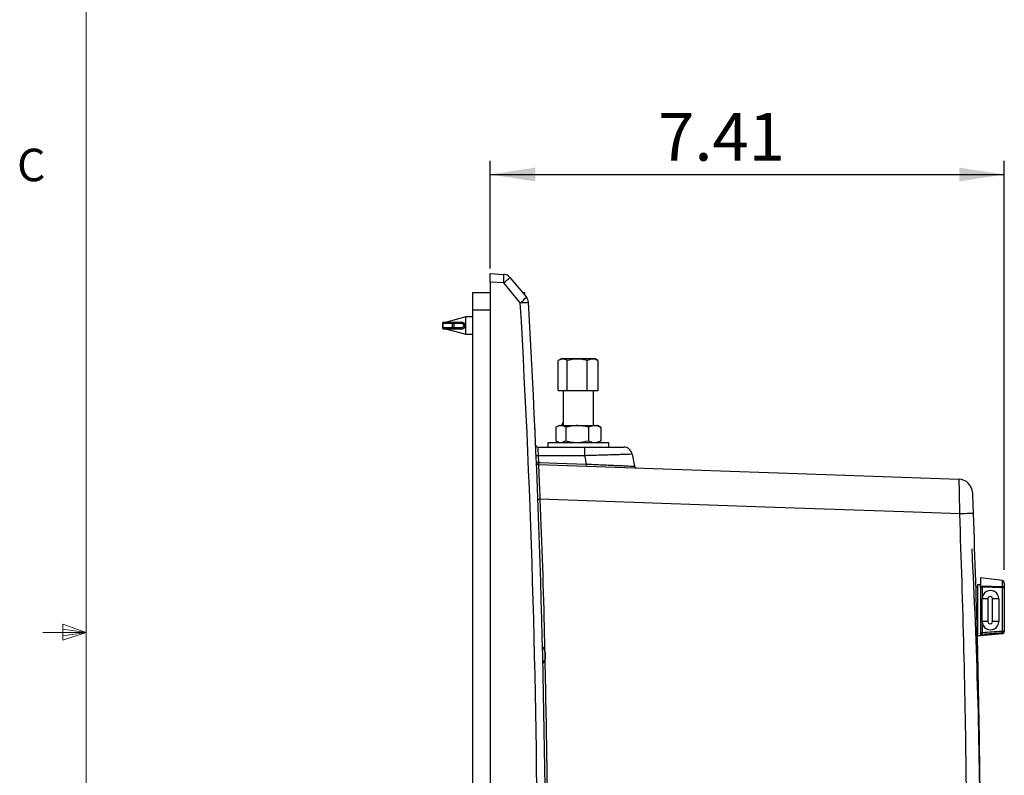
# Model space of a CAD drawing. Units: inches. Extents: x 0.4 to 16.6, y 0.2 to 10.8.
# Drawn here: x 0.4 to 3.3, y 5.1 to 7.3 of the extents above; entities that cross this region are included whole.
import ezdxf

# ---------------------------------------------------------------- set-up
doc = ezdxf.new("R2010")
doc.units = ezdxf.units.IN
doc.header["$MEASUREMENT"] = 0
doc.layers.add('SLD-0', color=179, linetype='Continuous')
doc.styles.add('SLDTEXTSTYLE0', font='TXT', dxfattribs={"width": 0.75})
doc.dimstyles.new('SLDDIMSTYLE1', dxfattribs={"dimtxt": 0.137795, "dimasz": 0.13, "dimexe": 0, "dimexo": 0.0625, "dimgap": 0.034449, "dimtad": 1, "dimlfac": 5, "dimrnd": 1e-09, "dimzin": 12, "dimdsep": 46, "dimtxsty": 'SLDTEXTSTYLE0', "dimsah": 1, "dimcen": 0.09, "dimadec": 0, "dimazin": 3, "dimtfac": 1, "dimtofl": 0, "dimtmove": 0, "dimatfit": 3, "dimfxl": 0, "dimfrac": 2, "dimtolj": 1, "dimtzin": 12, "dimarcsym": 0})

# ---------------------------------------------------------------- blocks, each defined once
blk = doc.blocks.new('_D_3')
at = {"layer": 'SLD-0'}
for p, q in [((1.7895, 6.5652), (1.7895, 6.8753)), ((3.2705, 5.6975), (3.2705, 6.8753)), ((1.7895, 6.836), (3.2705, 6.836))]:
    blk.add_line(p, q, dxfattribs=at)
for points in [[(1.7895, 6.836), (1.9195, 6.816), (1.9195, 6.856)], [(3.2705, 6.836), (3.1405, 6.856), (3.1405, 6.816)]]:
    blk.add_solid(points, dxfattribs=at)
at = {"layer": 'SLD-0', "insert": (2.2735, 7.0136), "char_height": 0.1378, "attachment_point": 1, "style": 'SLDTEXTSTYLE0'}
blk.add_mtext('7.41', dxfattribs=at)

msp = doc.modelspace()

# ---------------------------------------------------------------- linework, layer by layer
at = {"color": 7, "linetype": 'Continuous', "lineweight": 18}
for p, q in [((0.6263, 10.6421), (0.6263, 0.3921)), ((0.5591, 5.5411), (0.5591, 5.4945)), ((0.6263, 5.5171), (0.5591, 5.5411)), ((0.6263, 5.5171), (0.5013, 5.5171)), ((0.6263, 5.5171), (0.5591, 5.5261)), ((0.6263, 5.5171), (0.5591, 5.5068)), ((0.6263, 5.5171), (0.5591, 5.4945))]:
    msp.add_line(p, q, dxfattribs=at)
at = {"color": 7, "linetype": 'Continuous', "lineweight": 25}
for p, q in [((1.7895, 6.5508), (1.8287, 6.5484)), ((1.7895, 6.5259), (1.7895, 6.5508)), ((1.8287, 6.5235), (1.7895, 6.5259)), ((1.7895, 6.5259), (1.7895, 2.9758)), ((1.8765, 6.4665), (1.8287, 6.5235)), ((1.8464, 6.5395), (1.8941, 6.4826)), ((1.7395, 6.4458), (1.7395, 6.4958)), ((1.7395, 6.4958), (1.7895, 6.4958)), ((1.883, 6.4958), (1.8895, 6.4958)), ((1.8895, 6.4882), (1.8895, 6.4958)), ((1.7395, 3.0558), (1.7395, 6.4458)), ((1.6562, 6.4108), (1.6846, 6.4108)), ((1.7195, 6.4258), (1.6635, 6.4108)), ((1.6846, 6.4068), (1.6846, 6.4108)), ((1.6846, 6.4108), (1.7075, 6.4108)), ((1.7075, 6.4068), (1.7075, 6.4108)), ((1.7395, 6.4258), (1.7195, 6.4258)), ((1.7195, 6.3758), (1.7195, 6.4258)), ((1.6522, 6.4068), (1.6522, 6.3948)), ((1.6814, 6.4068), (1.6531, 6.4068)), ((1.6531, 6.4068), (1.6531, 6.3948)), ((1.6531, 6.3948), (1.6814, 6.3948)), ((1.6846, 6.3908), (1.6562, 6.3908)), ((1.6814, 6.3948), (1.6814, 6.4068)), ((1.6814, 6.4068), (1.6846, 6.4068)), ((1.6814, 6.3948), (1.6846, 6.3948)), ((1.7075, 6.4068), (1.6846, 6.4068)), ((1.6846, 6.4068), (1.6846, 6.3948)), ((1.6846, 6.3908), (1.6846, 6.3948)), ((1.6846, 6.3948), (1.7075, 6.3948)), ((1.7075, 6.3908), (1.6846, 6.3908)), ((1.7075, 6.3908), (1.7075, 6.3948)), ((1.7135, 6.4008), (1.7175, 6.4008)), ((1.7195, 6.3758), (1.7395, 6.3758)), ((1.9858, 6.2136), (1.9858, 6.2999)), ((1.9957, 6.3056), (1.9872, 6.3007)), ((1.9957, 6.3056), (2.0174, 6.3056)), ((2.0119, 6.2136), (2.0119, 6.2999)), ((2.0174, 6.3056), (2.0912, 6.3056)), ((2.0695, 6.2136), (2.0695, 6.2999)), ((2.0997, 6.3007), (2.0912, 6.3056)), ((2.0995, 6.3004), (2.1011, 6.2999)), ((2.1011, 6.2136), (2.1011, 6.2999)), ((1.9858, 6.2136), (2.0119, 6.2136)), ((1.9997, 6.2136), (1.9997, 6.1134)), ((2.0119, 6.2136), (2.0695, 6.2136)), ((2.0695, 6.2136), (2.1011, 6.2136)), ((2.0872, 6.1134), (2.0872, 6.2136)), ((1.9786, 6.1077), (1.9786, 6.0692)), ((1.9885, 6.1134), (1.9802, 6.1086)), ((1.9885, 6.1134), (2.0134, 6.1134)), ((1.9969, 6.1162), (1.9997, 6.1203)), ((1.9969, 6.1134), (1.9969, 6.1162)), ((2.0079, 6.1077), (2.0079, 6.0692)), ((2.0134, 6.1134), (2.0984, 6.1134)), ((2.0728, 6.1077), (2.0728, 6.0692)), ((2.1067, 6.1086), (2.0984, 6.1134)), ((2.1065, 6.1083), (2.1083, 6.1077)), ((2.1083, 6.1077), (2.1083, 6.0692)), ((2.1083, 6.0692), (2.1065, 6.0683)), ((1.9268, 6.0508), (2.0616, 6.0508)), ((1.9555, 6.0634), (1.9555, 6.0508)), ((2.1315, 6.0634), (1.9555, 6.0634)), ((1.9803, 6.0682), (1.9885, 6.0634)), ((2.0984, 6.0634), (2.1066, 6.0682)), ((2.1315, 6.0508), (2.1315, 6.0634)), ((1.928, 6.0259), (1.9288, 6.0066)), ((2.0624, 6.0259), (1.928, 6.0259)), ((2.1989, 6.0302), (2.205, 5.9957)), ((3.265, 5.6666), (3.2015, 5.6744)), ((3.2015, 5.6744), (3.2015, 5.6516)), ((3.1935, 5.6476), (3.1873, 5.6476)), ((3.2015, 5.6542), (3.1935, 5.6542)), ((3.1935, 5.6542), (3.1935, 5.5811)), ((3.2015, 5.6516), (3.265, 5.6493)), ((3.2015, 5.6501), (3.2015, 5.6516)), ((3.2015, 5.6501), (3.2069, 5.6503)), ((3.2015, 5.6476), (3.2015, 5.5144)), ((3.2015, 5.6472), (3.2069, 5.6472)), ((3.2069, 5.6472), (3.2069, 5.6141)), ((3.265, 5.645), (3.2069, 5.6472)), ((3.265, 5.6493), (3.265, 5.6666)), ((3.265, 5.521), (3.265, 5.645)), ((3.2705, 5.645), (3.265, 5.645)), ((3.2705, 5.6582), (3.2705, 5.645)), ((3.2705, 5.645), (3.2705, 5.521)), ((3.2069, 5.5481), (3.2069, 5.6141)), ((3.2232, 5.6141), (3.2069, 5.6141)), ((3.2232, 5.6141), (3.2232, 5.5481)), ((3.2544, 5.6141), (3.2361, 5.6141)), ((3.2361, 5.5481), (3.2361, 5.6141)), ((3.2544, 5.6141), (3.2544, 5.5481)), ((3.1935, 5.5811), (3.1935, 5.508)), ((3.2069, 5.5481), (3.2069, 5.517)), ((3.2232, 5.5481), (3.2069, 5.5481)), ((3.2544, 5.5481), (3.2361, 5.5481)), ((3.1914, 5.5146), (3.1935, 5.5146)), ((3.1935, 5.508), (3.2015, 5.508)), ((3.2015, 5.517), (3.2069, 5.517)), ((3.2015, 5.508), (3.265, 5.5136)), ((3.2015, 5.5086), (3.2015, 5.508)), ((3.265, 5.521), (3.2705, 5.521)), ((3.2705, 5.521), (3.2705, 5.5195)), ((1.9478, 5.4415), (1.9478, 5.4601))]:
    msp.add_line(p, q, dxfattribs=at)
at = {"color": 8, "linetype": 'Continuous', "lineweight": 25}
for p, q in [((1.7395, 6.4458), (1.7895, 6.4458)), ((1.6522, 6.4068), (1.6531, 6.4068)), ((1.6522, 6.3948), (1.6531, 6.3948)), ((3.265, 5.5136), (3.265, 5.5151)), ((1.9478, 5.4605), (1.9478, 5.4411))]:
    msp.add_line(p, q, dxfattribs=at)
at = {"color": 7, "linetype": 'Continuous', "lineweight": 25, "flags": 128}
for points in [[(1.6635, 6.3908), (1.665, 6.3904), (1.7195, 6.3758)], [(1.928, 6.0259), (1.9268, 6.0258), (1.9257, 6.0258), (1.9247, 6.0257), (1.9239, 6.0257), (1.9232, 6.0257), (1.9226, 6.0256), (1.9223, 6.0256), (1.9222, 6.0256)], [(2.0667, 6.0018), (2.0629, 6.0233), (2.0624, 6.0259)], [(1.9288, 6.0066), (1.9276, 6.0066), (1.9266, 6.0065), (1.9256, 6.0065), (1.9247, 6.0065), (1.924, 6.0064), (1.9234, 6.0064), (1.9231, 6.0064), (1.923, 6.0064)], [(1.9288, 6.0066), (1.935, 6.0064), (1.9829, 6.0047), (2.0667, 6.0018)], [(1.9288, 6.0006), (2.702, 5.9736), (3.1399, 5.9583)], [(1.9273, 5.9005), (1.9274, 5.9005), (1.9277, 5.9005), (1.9282, 5.9005), (1.929, 5.9005), (1.9298, 5.9006), (1.9308, 5.9006), (1.9319, 5.9006), (1.9331, 5.9007)], [(3.1422, 5.8585), (2.9812, 5.8641), (2.5817, 5.878), (1.9331, 5.9007)], [(3.1808, 5.8599), (3.1801, 5.8599), (3.1779, 5.8598), (3.1744, 5.8596), (3.1696, 5.8595), (3.1638, 5.8593), (3.1571, 5.859), (3.1498, 5.8587), (3.1422, 5.8585)]]:
    msp.add_lwpolyline(points, dxfattribs=at)
at = {"color": 7, "linetype": 'Continuous', "lineweight": 25}
for centre, radius, start, end in [((1.7261, 6.536), 0.1034, 353.0685, 6.9315), ((1.8272, 6.5235), 0.025, 40, 86.5), ((1.7368, 6.642), 0.15, 307.7974, 316.9172), ((1.7846, 6.5851), 0.15, 307.7974, 316.9172), ((1.7882, 8.0939), 1.6298, 273.1057, 273.931), ((-27.8453, 4.7508), 29.7713, 356.69622, 3.30378), ((1.875, 6.4665), 0.025, 3.3038, 40), ((-27.8469, 4.7508), 29.7963, 356.69622, 3.30378), ((1.6562, 6.4068), 0.004, 90, 180), ((1.6567, 6.4072), 0.00364, 98.0483, 186.2465), ((1.6851, 6.4072), 0.00364, 98.0483, 186.2464), ((1.7075, 6.4008), 0.01, 0, 90), ((1.6562, 6.3948), 0.004, 180, 270), ((1.6567, 6.3944), 0.00364, 173.7556, 261.9481), ((1.6851, 6.3944), 0.00364, 173.7557, 261.9481), ((1.7075, 6.4008), 0.006, 0, 90), ((1.7075, 6.4008), 0.006, 270, 0), ((1.7075, 6.4008), 0.01, 270, 0), ((1.9268, 6.0568), 0.006, 182.5116, 270), ((1.8831, 6.0321), 0.1795, 358.0119, 5.9918), ((2.1743, 6.0258), 0.025, 10, 90), ((1.929, 6.0066), 0.006, 182.415, 268), ((1.9718, 6.0036), 0.0431, 176.017, 183.983), ((2.1097, 5.9988), 0.0431, 176.0176, 183.9824), ((2.2109, 5.9968), 0.006, 190, 268), ((3.1386, 5.9184), 0.04, 2.2487, 88), ((-14.3918, 4.8511), 17.5928, 0.21287, 2.9528), ((3.2137, 5.6472), 0.0513, 357.6273, 2.3727), ((3.2654, 5.6441), 0.00519, 10.2475, 94.1449), ((3.2307, 5.6142), 0.0237, 359.8345, 180.1655), ((3.2296, 5.6141), 0.00645, 359.8242, 180.1758), ((3.2307, 5.548), 0.0237, 179.8345, 0.1655), ((3.2296, 5.5481), 0.00645, 179.8242, 0.1758), ((3.2075, 5.5051), 0.00601, 110.9328, 118.871), ((3.2384, 5.5181), 0.0267, 353.7276, 6.2724), ((3.2645, 5.521), 0.00592, 274.2518, 359.3894), ((3.2645, 5.5195), 0.006, 275, 0), ((1.9097, 5.4521), 0.039, 12.4059, 37.4153), ((1.946, 5.4601), 0.0018, 0, 12.4059), ((1.9097, 5.4495), 0.039, 325.4342, 347.5941), ((1.946, 5.4415), 0.0018, 347.5941, 0)]:
    msp.add_arc(centre, radius, start, end, dxfattribs=at)
for centre, major_axis, ratio, start_param, end_param in [((3.2075, 5.6471), (-0.00022, 0.00601), 0.086633, 1.002596, 1.561241), ((3.2645, 5.6582), (0, 0.00844), 0.710889, 4.712389, 6.195919)]:
    msp.add_ellipse(centre, major_axis=major_axis, ratio=ratio, start_param=start_param, end_param=end_param, dxfattribs=at)
for points, knots in [([(2.0119, 6.2999), (2.0096, 6.3011), (2.0051, 6.3037), (1.9962, 6.3052), (1.9898, 6.3019), (1.9858, 6.2999)], [0, 0, 0, 0, 0.264862, 0.535468, 1, 1, 1, 1]), ([(2.0695, 6.2999), (2.0645, 6.3011), (2.0544, 6.3037), (2.0348, 6.3052), (2.0208, 6.3019), (2.0119, 6.2999)], [0, 0, 0, 0, 0.264862, 0.535467, 1, 1, 1, 1]), ([(2.1011, 6.2999), (2.0958, 6.3021), (2.0852, 6.3066), (2.0747, 6.3021), (2.0695, 6.2999)], [0, 0, 0, 0, 0.507651, 1, 1, 1, 1]), ([(1.9188, 6.1034), (1.9188, 6.1034), (1.9188, 6.1033), (1.9188, 6.103), (1.9188, 6.1025), (1.9188, 6.1019), (1.9188, 6.1015), (1.9188, 6.1014)], [0, 0, 0, 0, 0.214385, 0.428765, 0.643299, 0.858042, 1, 1, 1, 1]), ([(2.0079, 6.1077), (2.0054, 6.1091), (2.0003, 6.112), (1.9903, 6.1136), (1.9831, 6.11), (1.9786, 6.1077)], [0, 0, 0, 0, 0.264863, 0.53547, 1, 1, 1, 1]), ([(2.0728, 6.1077), (2.0672, 6.1091), (2.0558, 6.112), (2.0337, 6.1136), (2.0179, 6.11), (2.0079, 6.1077)], [0, 0, 0, 0, 0.264863, 0.53547, 1, 1, 1, 1]), ([(2.1083, 6.1077), (2.1054, 6.109), (2.0995, 6.1118), (2.0904, 6.1131), (2.0814, 6.1117), (2.0757, 6.109), (2.0728, 6.1077)], [0, 0, 0, 0, 0.251672, 0.508148, 0.751482, 1, 1, 1, 1]), ([(1.9786, 6.0692), (1.9812, 6.0678), (1.9863, 6.0649), (1.9963, 6.0632), (2.0034, 6.0669), (2.0079, 6.0692)], [0, 0, 0, 0, 0.264863, 0.53547, 1, 1, 1, 1]), ([(2.0079, 6.0692), (2.0136, 6.0678), (2.0249, 6.0649), (2.047, 6.0632), (2.0628, 6.0669), (2.0728, 6.0692)], [0, 0, 0, 0, 0.264863, 0.53547, 1, 1, 1, 1]), ([(2.0728, 6.0692), (2.0757, 6.0678), (2.0816, 6.065), (2.0907, 6.0637), (2.0997, 6.0651), (2.1054, 6.0678), (2.1083, 6.0692)], [0, 0, 0, 0, 0.251672, 0.508148, 0.751482, 1, 1, 1, 1]), ([(1.9268, 6.0508), (1.9268, 6.0507), (1.9268, 6.0504), (1.9269, 6.0474), (1.9272, 6.0418), (1.9275, 6.0343), (1.9278, 6.0287), (1.928, 6.0259)], [0, 0, 0, 0, 0.141091, 0.355592, 0.570226, 0.785093, 1, 1, 1, 1]), ([(2.0616, 6.0508), (2.0694, 6.0508), (2.0837, 6.0508), (2.1036, 6.0508), (2.1209, 6.0508), (2.1364, 6.0508), (2.1497, 6.0508), (2.1605, 6.0508), (2.1683, 6.0508), (2.1733, 6.0508), (2.174, 6.0508), (2.1743, 6.0508)], [0, 0, 0, 0, 0.131571, 0.241696, 0.351816, 0.460353, 0.568883, 0.676648, 0.784406, 0.892205, 1, 1, 1, 1]), ([(2.1989, 6.0302), (2.1985, 6.0302), (2.1978, 6.0301), (2.1918, 6.0299), (2.1823, 6.0296), (2.1693, 6.0292), (2.1532, 6.0287), (2.1345, 6.0281), (2.1134, 6.0274), (2.0893, 6.0267), (2.0719, 6.0262), (2.0624, 6.0259)], [0, 0, 0, 0, 0.106507, 0.216092, 0.322474, 0.431884, 0.538872, 0.648879, 0.75727, 0.868744, 1, 1, 1, 1]), ([(1.9288, 6.0006), (1.9288, 6.0002), (1.9288, 5.9994), (1.929, 5.9937), (1.9294, 5.9861), (1.9298, 5.9759), (1.9303, 5.9637), (1.9309, 5.9496), (1.9316, 5.9342), (1.9323, 5.9177), (1.9328, 5.9064), (1.9331, 5.9007)], [0, 0, 0, 0, 0.1393659, 0.2450471, 0.3538021, 0.4597783, 0.5688484, 0.6750865, 0.7844236, 0.8906735, 1, 1, 1, 1]), ([(2.0667, 6.0018), (2.0766, 6.0014), (2.0943, 6.0006), (2.119, 5.9995), (2.1401, 5.9986), (2.1591, 5.9978), (2.1751, 5.9971), (2.1882, 5.9965), (2.1974, 5.9961), (2.2037, 5.9958), (2.2045, 5.9958), (2.205, 5.9957)], [0, 0, 0, 0, 0.136785, 0.245557, 0.357342, 0.463823, 0.573245, 0.678446, 0.78662, 0.8823, 1, 1, 1, 1]), ([(3.1422, 5.8585), (3.1422, 5.8641), (3.1421, 5.8753), (3.1419, 5.8917), (3.1416, 5.9072), (3.1414, 5.9213), (3.1411, 5.9335), (3.1408, 5.9437), (3.1405, 5.9513), (3.1402, 5.9571), (3.1401, 5.9579), (3.1399, 5.9583)], [0, 0, 0, 0, 0.107654, 0.215307, 0.323045, 0.430781, 0.538329, 0.645878, 0.753163, 0.860448, 1, 1, 1, 1]), ([(3.1785, 5.9199), (3.1785, 5.9197), (3.1786, 5.9189), (3.1788, 5.9118), (3.1794, 5.8982), (3.1801, 5.8802), (3.1806, 5.8667), (3.1808, 5.8599)], [0, 0, 0, 0, 0.139843, 0.354097, 0.568994, 0.784477, 1, 1, 1, 1]), ([(3.1428, 3.6577), (3.1467, 3.7758), (3.1546, 4.0121), (3.161, 4.3666), (3.1636, 4.721), (3.1617, 5.0878), (3.1553, 5.467), (3.1466, 5.728), (3.1422, 5.8585)], [0, 0, 0, 0, 0.161071, 0.322165, 0.483144, 0.644146, 0.822058, 1, 1, 1, 1]), ([(3.1808, 5.8599), (3.1852, 5.7293), (3.1939, 5.468), (3.2003, 5.0883), (3.2022, 4.721), (3.1996, 4.3661), (3.1932, 4.0112), (3.1853, 3.7746), (3.1814, 3.6563)], [0, 0, 0, 0, 0.1779114, 0.3558537, 0.5168332, 0.6778354, 0.8389063, 1, 1, 1, 1]), ([(3.2015, 5.6476), (3.2016, 5.648), (3.2018, 5.6488), (3.2033, 5.6496), (3.205, 5.6502), (3.2063, 5.6503), (3.2069, 5.6503)], [0, 0, 0, 0, 0.310971, 0.578954, 0.810564, 1, 1, 1, 1]), ([(3.2015, 5.5086), (3.2016, 5.5088), (3.2018, 5.5092), (3.2034, 5.5098), (3.2047, 5.5104), (3.2052, 5.5107), (3.2048, 5.5113), (3.203, 5.5122), (3.2016, 5.5133), (3.2015, 5.5142), (3.2015, 5.5144)], [0, 0, 0, 0, 0.134488, 0.344861, 0.433072, 0.490031, 0.547661, 0.711115, 0.921279, 1, 1, 1, 1]), ([(3.2069, 5.5113), (3.2069, 5.5113), (3.2064, 5.5111), (3.2058, 5.5109), (3.2053, 5.5107)], [0, 0, 0, 0, 0.018917, 1, 1, 1, 1]), ([(3.2069, 5.517), (3.2069, 5.5164), (3.2068, 5.515), (3.2068, 5.5132), (3.2068, 5.5119), (3.2069, 5.5115), (3.2069, 5.5113)], [0, 0, 0, 0, 0.261597, 0.522338, 0.782549, 1, 1, 1, 1]), ([(3.2069, 5.517), (3.2165, 5.5177), (3.2324, 5.5187), (3.2517, 5.52), (3.2615, 5.5207), (3.265, 5.521)], [0, 0, 0, 0, 0.495098, 0.818153, 1, 1, 1, 1]), ([(3.265, 5.5151), (3.2615, 5.5149), (3.2517, 5.5142), (3.2324, 5.5129), (3.2165, 5.5119), (3.2069, 5.5113)], [0, 0, 0, 0, 0.181854, 0.504914, 1, 1, 1, 1])]:
    msp.add_open_spline(points, degree=3, knots=knots, dxfattribs=at)
at = {"color": 8, "linetype": 'Continuous', "lineweight": 25}
for points, knots in [([(1.9331, 5.9007), (1.938, 5.7702), (1.9435, 5.6243), (1.9462, 5.4784), (1.9465, 5.4629)], [0, 0, 0, 0, 0.894071, 1, 1, 1, 1]), ([(1.9469, 5.4393), (1.9492, 5.3321), (1.9542, 5.1003), (1.956, 4.7438), (1.9534, 4.3698), (1.9486, 4.0775), (1.943, 3.9099), (1.9416, 3.867)], [0, 0, 0, 0, 0.204536, 0.442311, 0.680125, 0.91805, 1, 1, 1, 1])]:
    msp.add_open_spline(points, degree=3, knots=knots, dxfattribs=at)

# ---------------------------------------------------------------- texts
at = {"color": 7, "linetype": 'Continuous', "lineweight": 0, "insert": (0.4273, 6.9103), "char_height": 0.0937, "attachment_point": 1, "style": 'SLDTEXTSTYLE0'}
msp.add_mtext('C', dxfattribs=at)

# ---------------------------------------------------------------- dimensions: what is measured, and where the dimension line sits
at = {"layer": 'SLD-0'}
dim = msp.add_linear_dim(base=(3.2704654205, 6.8359779394), p1=(1.7894654205, 6.525877837), p2=(3.2704654205, 5.6581719357), dimstyle='SLDDIMSTYLE1', dxfattribs=at)
dim.commit()
dim.dimension.update_dxf_attribs({"geometry": '_D_3', "text_midpoint": (2.451652359, 6.8359779394), "dimtype": 160})

doc.saveas('drawing.dxf')
